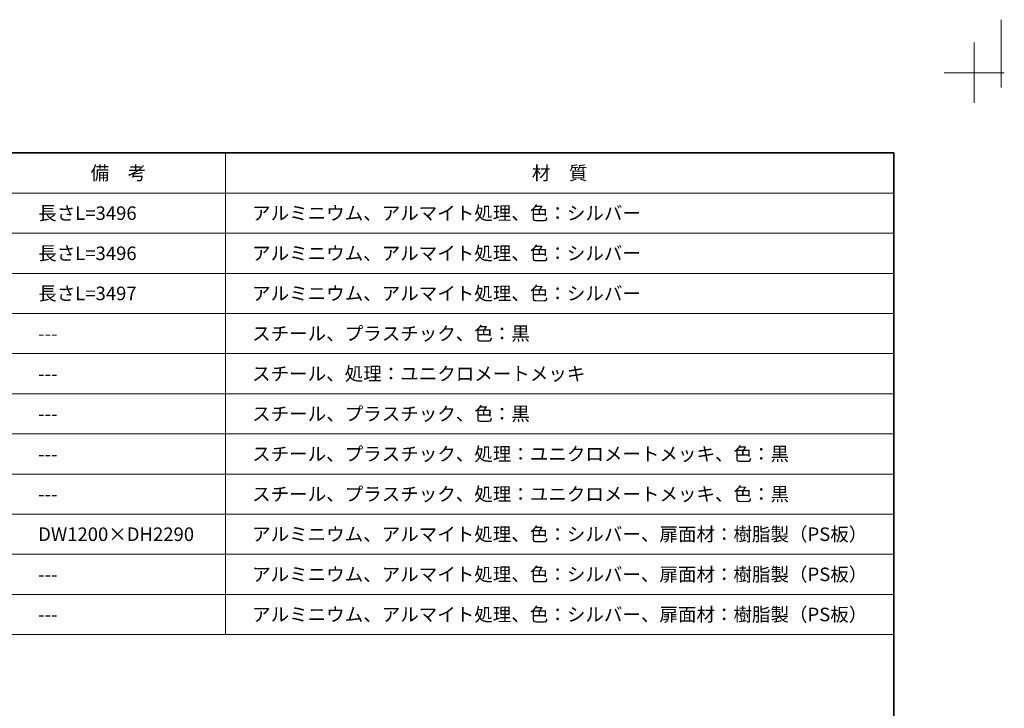
# Model space of a CAD drawing. Units: millimetres. Extents: x -3206 to 5888, y -2284 to 2327.
# Drawn here: x 1365 to 3206, y 1040 to 2327 of the extents above; entities that cross this region are included whole.
import ezdxf

# ---------------------------------------------------------------- set-up
doc = ezdxf.new("R2010")
doc.units = ezdxf.units.MM
doc.header["$LTSCALE"] = 15
doc.layers.add('1図面枠', color=7, linetype='Continuous', lineweight=15)
doc.styles.get("Standard").update_dxf_attribs({"font": 'txt', "bigfont": 'BIGFONT.SHX'})

# ---------------------------------------------------------------- blocks, each defined once
blk = doc.blocks.new('グループ')
at = {"layer": '1図面枠', "color": 7, "linetype": 'Continuous', "lineweight": 15}
for p, q in [((3150, 2171.25), (3150, 2283.75)), ((3206.25, 2227.5), (3093.75, 2227.5))]:
    blk.add_line(p, q, dxfattribs=at)
blk = doc.blocks.new('グループ-2')
at = {"layer": '1図面枠', "color": 7, "linetype": 'Continuous', "lineweight": 35, "flags": 128}
blk.add_lwpolyline([(-3000, 2077.5), (3000, 2077.5), (3000, -2077.5), (-3000, -2077.5)], close=True, dxfattribs=at)
blk = doc.blocks.new('図面枠')
at = {"layer": '1図面枠', "color": 7}
for name in ['グループ', 'グループ-2']:
    blk.add_blockref(name, (0, 0), dxfattribs=at)
blk = doc.blocks.new('グループ-5')
at = {"layer": '1図面枠', "color": 7, "linetype": 'Continuous', "lineweight": 15}
for p, q in [((1750, 2077.5), (1750, 1177.5)), ((700, 2002.5), (3000, 2002.5)), ((700, 1927.5), (3000, 1927.5)), ((700, 1852.5), (3000, 1852.5)), ((700, 1777.5), (3000, 1777.5)), ((700, 1702.5), (3000, 1702.5)), ((700, 1627.5), (3000, 1627.5)), ((700, 1552.5), (3000, 1552.5)), ((700, 1477.5), (3000, 1477.5)), ((700, 1402.5), (3000, 1402.5)), ((700, 1327.5), (3000, 1327.5)), ((700, 1252.5), (3000, 1252.5))]:
    blk.add_line(p, q, dxfattribs=at)
at = {"layer": '1図面枠', "color": 7, "linetype": 'Continuous', "lineweight": 15, "flags": 128}
blk.add_lwpolyline([(700, 2077.5), (3000, 2077.5), (3000, 1177.5), (700, 1177.5)], close=True, dxfattribs=at)

msp = doc.modelspace()

# ---------------------------------------------------------------- linework, layer by layer
at = {"layer": '1図面枠', "color": 5, "true_color": 0x0000ff}
msp.add_line((3200.603, 2326.528), (3200.603, 2200.038), dxfattribs=at)
msp.add_line((3200.603, 2326.528), (3200.603, 2200.038), dxfattribs=at)

# ---------------------------------------------------------------- block references
at = {"layer": '1図面枠', "color": 7}
for name in ['図面枠', 'グループ-5']:
    msp.add_blockref(name, (0, 0), dxfattribs=at)

# ---------------------------------------------------------------- texts
at = {"layer": '1図面枠', "color": 7, "char_height": 25.36968, "line_spacing_factor": 1.150681}
for s, insert, attachment_point in [('{\\fMS PGothic|b0|i0|c128|p0;備\u3000考}', (1550, 2040), 5), ('{\\fMS PGothic|b0|i0|c128|p0;材\u3000質}', (2375, 2040), 5), ('{\\fMS PGothic|b0|i0|c128|p0;長さL=3496}', (1400, 1965), 4), ('{\\fMS PGothic|b0|i0|c128|p0;アルミニウム、アルマイト処理、色：シルバー}', (1800, 1965), 4), ('{\\fMS PGothic|b0|i0|c128|p0;長さL=3496}', (1400, 1890), 4), ('{\\fMS PGothic|b0|i0|c128|p0;アルミニウム、アルマイト処理、色：シルバー}', (1800, 1890), 4), ('{\\fMS PGothic|b0|i0|c128|p0;長さL=3497}', (1400, 1815), 4), ('{\\fMS PGothic|b0|i0|c128|p0;アルミニウム、アルマイト処理、色：シルバー}', (1800, 1815), 4), ('{\\fMS PGothic|b0|i0|c128|p0;スチール、プラスチック、色：黒}', (1800, 1740), 4), ('{\\fMS PGothic|b0|i0|c128|p0;---}', (1400, 1740), 4), ('{\\fMS PGothic|b0|i0|c128|p0;スチール、処理：ユニクロメートメッキ}', (1800, 1665), 4), ('{\\fMS PGothic|b0|i0|c128|p0;---}', (1400, 1665), 4), ('{\\fMS PGothic|b0|i0|c128|p0;スチール、プラスチック、色：黒}', (1800, 1590), 4), ('{\\fMS PGothic|b0|i0|c128|p0;---}', (1400, 1590), 4), ('{\\fMS PGothic|b0|i0|c128|p0;スチール、プラスチック、処理：ユニクロメートメッキ、色：黒}', (1800, 1515), 4), ('{\\fMS PGothic|b0|i0|c128|p0;---}', (1400, 1515), 4), ('{\\fMS PGothic|b0|i0|c128|p0;スチール、プラスチック、処理：ユニクロメートメッキ、色：黒}', (1800, 1440), 4), ('{\\fMS PGothic|b0|i0|c128|p0;---}', (1400, 1440), 4), ('{\\fMS PGothic|b0|i0|c128|p0;アルミニウム、アルマイト処理、色：シルバー、扉面材：樹脂製（PS板）}', (1800, 1365), 4), ('{\\fMS PGothic|b0|i0|c128|p0;DW1200×DH2290}', (1400, 1365), 4), ('{\\fMS PGothic|b0|i0|c128|p0;アルミニウム、アルマイト処理、色：シルバー、扉面材：樹脂製（PS板）}', (1800, 1290), 4), ('{\\fMS PGothic|b0|i0|c128|p0;---}', (1400, 1290), 4), ('{\\fMS PGothic|b0|i0|c128|p0;アルミニウム、アルマイト処理、色：シルバー、扉面材：樹脂製（PS板）}', (1800, 1215), 4), ('{\\fMS PGothic|b0|i0|c128|p0;---}', (1400, 1215), 4)]:
    msp.add_mtext(s, dxfattribs=dict(at, insert=insert, attachment_point=attachment_point))

doc.saveas('drawing.dxf')
